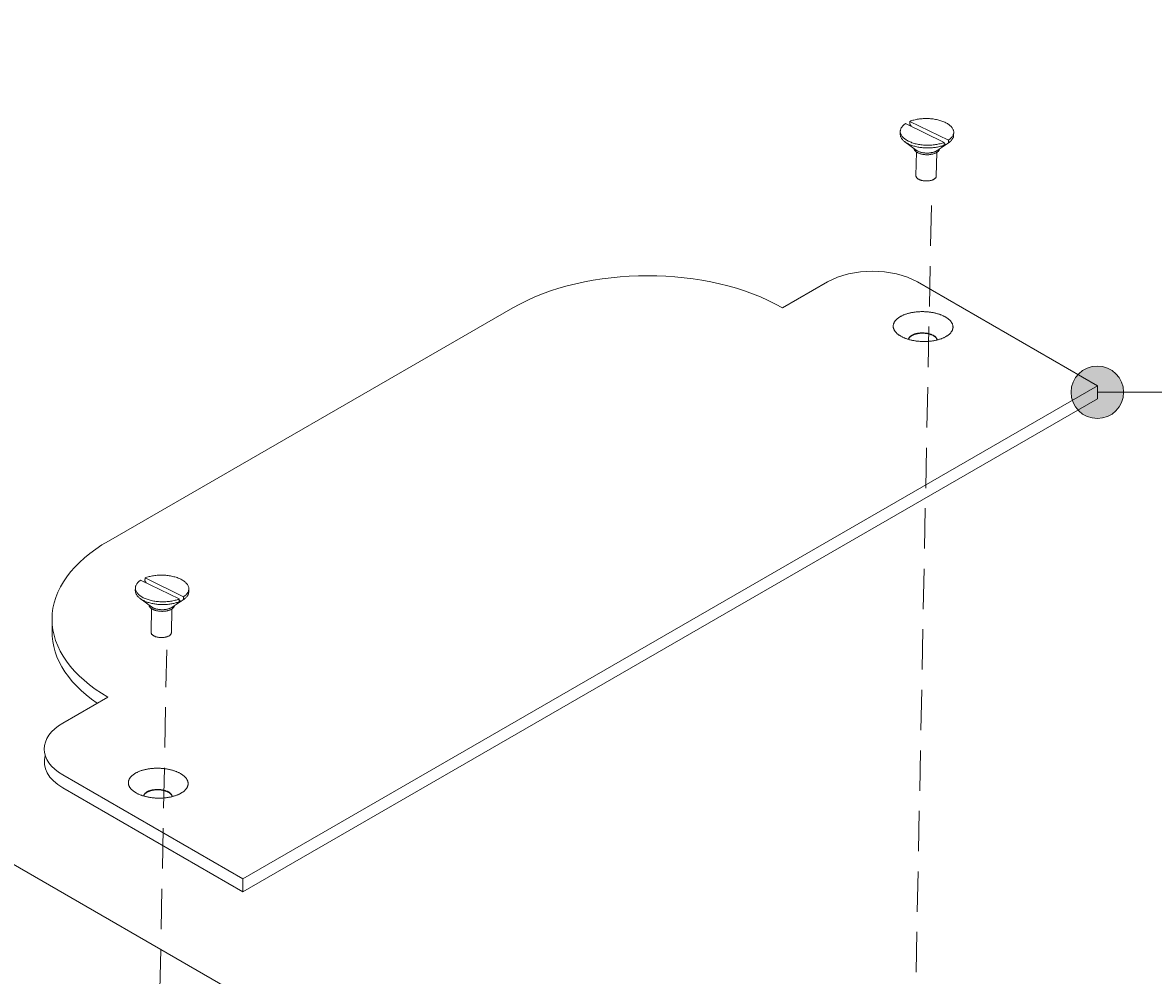
# Model space of a CAD drawing. Units: millimetres. Extents: x -965033 to 0, y 0 to 312893.
# Drawn here: x -963626 to -963181, y 308254 to 308629 of the extents above; entities that cross this region are included whole.
import ezdxf
from ezdxf import colors
from ezdxf.entities.mleader import LeaderData, LeaderLine
from ezdxf.enums import TextEntityAlignment as Align
from ezdxf.math import Vec2, Vec3

# ---------------------------------------------------------------- set-up
doc = ezdxf.new("R2010")
doc.units = ezdxf.units.MM
doc.linetypes.add('HIDDEN2', pattern=[4.7625, 3.175, -1.5875])
doc.layers.add('720-F-Medical-Equipment-Support-General', color=36, linetype='Continuous')
doc.layers.add('721-F-Medical-Equipment-Support-Details', color=7, linetype='Continuous')
doc.layers.add('912-Model-Dimensions+Text-A2-Building-Modifications', color=7, linetype='Continuous', lineweight=13)
doc.layers.add('966-Text-Generic-Italian(it-IT)', color=7, linetype='Continuous', lineweight=13)
doc.styles.add('Gill Sans Alt One WGL', font='GSA_WG__.TTF')
doc.styles.get("Standard").update_dxf_attribs({"font": 'ARIAL.TTF'})

# ---------------------------------------------------------------- blocks, each defined once
blk = doc.blocks.new('A$C16A84BFB')
at = {"layer": '720-F-Medical-Equipment-Support-General', "linetype": 'Continuous', "lineweight": 0}
for p, q in [((1504.46, 758.08), (1519.61, 750.7)), ((1506.16, 757.88), (1506.18, 758.97)), ((1506.67, 757.01), (1506.16, 757.88)), ((1506.18, 758.97), (1521.33, 751.58)), ((1502.38, 753.96), (1502.4, 755.04)), ((1521.31, 750.5), (1521.33, 751.58)), ((1523.37, 753.54), (1523.39, 754.62)), ((1508.67, 747.63), (1504.24, 750.89)), ((1508.74, 746.92), (1508.55, 737.59)), ((1516.73, 746.76), (1516.55, 737.43)), ((1520.78, 750.14), (1516.83, 747.46)), ((1518.65, 748.98), (1519.59, 749.62)), ((1519.59, 749.62), (1519.61, 750.7)), ((1520.37, 749.86), (1519.6, 750.24)), ((1521.31, 750.5), (1520.78, 750.14)), ((1521.31, 750.5), (1521.39, 750.55)), ((1456.11, 685.58), (1473.79, 695.79)), ((1509.14, 695.79), (1579.85, 654.96)), ((1350.05, 685.58), (1191.21, 593.88)), ((1243.97, 461.05), (1579.85, 654.96)), ((1579.85, 649.86), (1579.85, 654.96)), ((1243.97, 455.95), (1579.85, 649.86)), ((928.08, 597.06), (1389.47, 330.68)), ((1203.82, 578.48), (1218.97, 571.09)), ((1205.52, 578.28), (1205.54, 579.36)), ((1206.03, 577.4), (1205.52, 578.28)), ((1205.54, 579.36), (1220.69, 571.98)), ((1201.73, 574.35), (1201.76, 575.44)), ((1222.73, 573.94), (1222.75, 575.02)), ((1208.02, 568.02), (1203.6, 571.29)), ((1220.14, 570.54), (1216.19, 567.86)), ((1218.01, 569.37), (1218.95, 570.01)), ((1218.95, 570.01), (1218.97, 571.09)), ((1219.73, 570.26), (1218.96, 570.63)), ((1220.66, 570.89), (1220.14, 570.54)), ((1220.66, 570.89), (1220.69, 571.98)), ((1220.66, 570.89), (1220.75, 570.95)), ((1208.09, 567.31), (1207.91, 557.99)), ((1216.09, 567.15), (1215.91, 557.83)), ((1190.95, 532.49), (1173.27, 522.28)), ((1173.27, 501.87), (1243.97, 461.05)), ((1173.27, 496.77), (1243.97, 455.95)), ((1243.97, 455.95), (1243.97, 461.05))]:
    blk.add_line(p, q, dxfattribs=at)
at = {"layer": '720-F-Medical-Equipment-Support-General', "linetype": 'Continuous', "lineweight": 0, "flags": 128}
for points in [[(1523.39, 754.62), (1523.39, 754.71), (1523.38, 754.95), (1523.34, 755.19), (1523.28, 755.44), (1523.2, 755.68), (1523.1, 755.91), (1522.98, 756.15), (1522.83, 756.38), (1522.66, 756.61), (1522.47, 756.84), (1522.27, 757.06), (1522.04, 757.27), (1521.79, 757.49), (1521.52, 757.69), (1521.24, 757.89), (1520.94, 758.09), (1520.62, 758.27), (1520.28, 758.45), (1519.93, 758.62), (1519.56, 758.79), (1519.18, 758.94), (1518.79, 759.09), (1518.38, 759.22), (1517.96, 759.35), (1517.54, 759.47), (1517.1, 759.58), (1516.65, 759.68), (1516.19, 759.76), (1515.73, 759.84), (1515.26, 759.91), (1514.79, 759.97), (1514.31, 760.01), (1513.83, 760.04), (1513.35, 760.07), (1512.86, 760.08), (1512.38, 760.08), (1511.9, 760.07), (1511.42, 760.05), (1510.94, 760.02), (1510.47, 759.97), (1510, 759.92), (1509.54, 759.85), (1509.08, 759.78), (1508.63, 759.69), (1508.2, 759.59), (1507.77, 759.49), (1507.35, 759.37), (1506.95, 759.25), (1506.56, 759.11), (1506.18, 758.97)], [(1504.46, 758.08), (1504.18, 757.89), (1503.92, 757.69), (1503.68, 757.49), (1503.46, 757.27), (1503.26, 757.06), (1503.08, 756.84), (1502.92, 756.61), (1502.78, 756.38), (1502.66, 756.15), (1502.56, 755.91), (1502.49, 755.67), (1502.44, 755.43), (1502.41, 755.19), (1502.4, 755.04)], [(1504.24, 750.89), (1504.04, 751.04), (1503.82, 751.23), (1503.62, 751.41), (1503.42, 751.6), (1503.25, 751.8), (1503.09, 752), (1502.94, 752.2), (1502.81, 752.4), (1502.7, 752.61), (1502.6, 752.82), (1502.52, 753.02), (1502.46, 753.23), (1502.42, 753.45), (1502.39, 753.66), (1502.38, 753.87), (1502.38, 753.96)], [(1502.4, 755.04), (1502.4, 754.95), (1502.41, 754.71), (1502.45, 754.47), (1502.51, 754.23), (1502.59, 753.99), (1502.69, 753.75), (1502.82, 753.51), (1502.96, 753.28), (1503.13, 753.05), (1503.32, 752.83), (1503.53, 752.61), (1503.75, 752.39), (1504, 752.18), (1504.27, 751.97), (1504.55, 751.77), (1504.86, 751.58), (1505.17, 751.39), (1505.51, 751.21), (1505.86, 751.04), (1506.23, 750.88), (1506.61, 750.72), (1507, 750.58), (1507.41, 750.44), (1507.83, 750.31), (1508.26, 750.19), (1508.7, 750.09), (1509.14, 749.99), (1509.6, 749.9), (1510.06, 749.82), (1510.53, 749.75), (1511, 749.7), (1511.48, 749.65), (1511.96, 749.62), (1512.45, 749.6), (1512.93, 749.58), (1513.41, 749.58), (1513.9, 749.59), (1514.38, 749.61), (1514.85, 749.65), (1515.33, 749.69), (1515.79, 749.74), (1516.26, 749.81), (1516.71, 749.89), (1517.16, 749.97), (1517.59, 750.07), (1518.02, 750.18), (1518.44, 750.29), (1518.84, 750.42), (1519.23, 750.55), (1519.61, 750.7)], [(1521.33, 751.58), (1521.61, 751.77), (1521.87, 751.97), (1522.11, 752.18), (1522.33, 752.39), (1522.53, 752.61), (1522.72, 752.83), (1522.88, 753.05), (1523.02, 753.28), (1523.13, 753.52), (1523.23, 753.75), (1523.3, 753.99), (1523.36, 754.23), (1523.39, 754.47), (1523.39, 754.62)], [(1521.39, 750.55), (1521.55, 750.67), (1521.78, 750.84), (1522, 751.02), (1522.2, 751.2), (1522.39, 751.39), (1522.56, 751.58), (1522.72, 751.77), (1522.86, 751.97), (1522.98, 752.17), (1523.09, 752.38), (1523.18, 752.58), (1523.25, 752.79), (1523.31, 753), (1523.34, 753.21), (1523.37, 753.42), (1523.37, 753.54)], [(1505.66, 750.04), (1505.36, 750.2), (1505.07, 750.36), (1504.79, 750.52), (1504.53, 750.69), (1504.28, 750.86)], [(1505.66, 750.04), (1505.98, 749.9), (1506.3, 749.76), (1506.64, 749.62), (1506.98, 749.49), (1507.34, 749.37), (1507.7, 749.26), (1508.07, 749.15), (1508.45, 749.06), (1508.84, 748.96), (1509.23, 748.88), (1509.63, 748.81), (1510.04, 748.74), (1510.45, 748.68), (1510.86, 748.63), (1511.28, 748.59), (1511.7, 748.55), (1512.12, 748.53), (1512.54, 748.51), (1512.97, 748.5), (1513.39, 748.5), (1513.81, 748.51), (1514.23, 748.53), (1514.65, 748.55), (1515.07, 748.58), (1515.48, 748.63), (1515.89, 748.68), (1516.29, 748.74), (1516.69, 748.8), (1517.08, 748.88), (1517.46, 748.96), (1517.84, 749.05), (1518.21, 749.15), (1518.57, 749.26), (1518.92, 749.37), (1519.26, 749.49), (1519.59, 749.62)], [(1507.78, 748.29), (1507.79, 748.17), (1507.83, 748.03), (1507.87, 747.9), (1507.94, 747.76), (1508.02, 747.63), (1508.11, 747.5), (1508.22, 747.37), (1508.34, 747.24), (1508.47, 747.12), (1508.62, 747)], [(1508.62, 747), (1508.78, 746.89), (1508.95, 746.78), (1509.14, 746.67), (1509.33, 746.57)], [(1509.35, 747.22), (1509.15, 747.32), (1508.97, 747.43), (1508.79, 747.54), (1508.67, 747.63)], [(1509.33, 746.57), (1509.54, 746.48), (1509.75, 746.39), (1509.98, 746.3), (1510.21, 746.23), (1510.45, 746.16), (1510.7, 746.09), (1510.95, 746.04), (1511.21, 745.99), (1511.48, 745.94), (1511.74, 745.91), (1512.01, 745.88), (1512.29, 745.86), (1512.56, 745.84), (1512.84, 745.84), (1513.11, 745.84), (1513.39, 745.85), (1513.66, 745.86), (1513.93, 745.89), (1514.2, 745.92), (1514.46, 745.96), (1514.71, 746.01), (1514.96, 746.06), (1515.21, 746.12), (1515.45, 746.19), (1515.67, 746.26), (1515.89, 746.34), (1516.1, 746.43), (1516.3, 746.52), (1516.49, 746.62), (1516.67, 746.72)], [(1509.34, 747.22), (1509.55, 747.13), (1509.76, 747.04), (1509.99, 746.95), (1510.22, 746.88), (1510.46, 746.81), (1510.71, 746.74), (1510.96, 746.69), (1511.22, 746.64), (1511.49, 746.59), (1511.76, 746.56), (1512.03, 746.53), (1512.3, 746.51), (1512.57, 746.49), (1512.85, 746.49), (1513.13, 746.49), (1513.4, 746.5), (1513.67, 746.51), (1513.94, 746.54), (1514.21, 746.57), (1514.47, 746.61), (1514.73, 746.66), (1514.98, 746.71), (1515.22, 746.77), (1515.46, 746.84), (1515.69, 746.91), (1515.91, 746.99), (1516.12, 747.08), (1516.32, 747.17), (1516.5, 747.27), (1516.68, 747.37), (1516.83, 747.46)], [(1516.67, 746.72), (1516.84, 746.83), (1516.99, 746.94), (1517.13, 747.05), (1517.26, 747.17), (1517.37, 747.3), (1517.47, 747.42), (1517.56, 747.55), (1517.63, 747.69), (1517.69, 747.82), (1517.73, 747.96), (1517.75, 748.09)], [(1518.65, 748.98), (1518.87, 749.07), (1519.08, 749.15), (1519.28, 749.25), (1519.48, 749.34), (1519.67, 749.44), (1519.85, 749.54), (1520.03, 749.65), (1520.2, 749.75), (1520.35, 749.85)], [(1515.46, 736.09), (1515.29, 736.01), (1515.12, 735.94), (1514.94, 735.87), (1514.75, 735.81), (1514.55, 735.75), (1514.34, 735.7), (1514.13, 735.65), (1513.92, 735.61), (1513.69, 735.58), (1513.47, 735.55), (1513.24, 735.53), (1513.01, 735.52), (1512.78, 735.51), (1512.55, 735.51), (1512.31, 735.52), (1512.08, 735.53), (1511.85, 735.55), (1511.63, 735.58), (1511.4, 735.61), (1511.18, 735.65), (1510.96, 735.7), (1510.75, 735.75), (1510.55, 735.81), (1510.35, 735.88), (1510.16, 735.94), (1509.98, 736.02), (1509.8, 736.1), (1509.64, 736.18), (1509.48, 736.27), (1509.34, 736.37), (1509.21, 736.46), (1509.09, 736.57), (1508.98, 736.67), (1508.88, 736.78), (1508.79, 736.89), (1508.72, 737), (1508.66, 737.11), (1508.61, 737.23), (1508.58, 737.34), (1508.56, 737.46), (1508.55, 737.57), (1508.55, 737.59)], [(1516.55, 737.43), (1516.54, 737.33), (1516.52, 737.22), (1516.49, 737.1), (1516.44, 736.99), (1516.38, 736.88), (1516.31, 736.77), (1516.22, 736.66), (1516.12, 736.56), (1516.01, 736.46), (1515.89, 736.36), (1515.76, 736.27), (1515.61, 736.18), (1515.46, 736.1)], [(1519.44, 682.39), (1519.22, 682.5), (1518.98, 682.6), (1518.75, 682.7), (1518.51, 682.8), (1518.26, 682.9), (1518.01, 682.99), (1517.75, 683.08), (1517.49, 683.16), (1517.23, 683.24), (1516.96, 683.32), (1516.68, 683.4), (1516.41, 683.47), (1516.13, 683.54), (1515.85, 683.6), (1515.56, 683.66), (1515.27, 683.72), (1514.98, 683.77), (1514.69, 683.82), (1514.39, 683.87), (1514.09, 683.91), (1513.79, 683.95), (1513.49, 683.98), (1513.19, 684.02), (1512.88, 684.04), (1512.58, 684.06), (1512.27, 684.08), (1511.96, 684.1), (1511.66, 684.11), (1511.35, 684.11), (1511.04, 684.12), (1510.73, 684.11), (1510.43, 684.11), (1510.12, 684.1), (1509.82, 684.08), (1509.51, 684.07), (1509.21, 684.04), (1508.91, 684.02), (1508.61, 683.99), (1508.31, 683.96), (1508.01, 683.92), (1507.72, 683.88), (1507.43, 683.83), (1507.14, 683.78), (1506.85, 683.73), (1506.57, 683.67), (1506.29, 683.61), (1506.02, 683.55), (1505.75, 683.48), (1505.48, 683.41), (1505.21, 683.33), (1504.95, 683.26), (1504.7, 683.17), (1504.45, 683.09), (1504.2, 683), (1503.96, 682.91), (1503.72, 682.81), (1503.49, 682.71), (1503.27, 682.61), (1503.05, 682.51), (1502.83, 682.4), (1502.63, 682.29), (1502.42, 682.18), (1502.23, 682.06), (1502.04, 681.95), (1501.85, 681.83), (1501.68, 681.7), (1501.51, 681.58), (1501.34, 681.45), (1501.19, 681.32), (1501.04, 681.19), (1500.89, 681.05), (1500.76, 680.92), (1500.63, 680.78), (1500.51, 680.64), (1500.4, 680.5), (1500.29, 680.36), (1500.19, 680.21), (1500.1, 680.07), (1500.02, 679.92), (1499.94, 679.77), (1499.88, 679.62), (1499.82, 679.47), (1499.76, 679.32), (1499.72, 679.17), (1499.69, 679.02), (1499.66, 678.86), (1499.64, 678.71), (1499.63, 678.56), (1499.62, 678.4), (1499.63, 678.25), (1499.64, 678.1), (1499.66, 677.94), (1499.69, 677.79), (1499.73, 677.64), (1499.77, 677.48), (1499.82, 677.33), (1499.88, 677.18), (1499.95, 677.03), (1500.03, 676.88), (1500.11, 676.73), (1500.21, 676.58), (1500.3, 676.43), (1500.41, 676.29), (1500.53, 676.14), (1500.65, 676), (1500.78, 675.86), (1500.91, 675.72), (1501.06, 675.58), (1501.21, 675.45), (1501.37, 675.31), (1501.53, 675.18), (1501.71, 675.05)], [(1520.9, 674.66), (1521.07, 674.78), (1521.24, 674.9), (1521.4, 675.03), (1521.56, 675.16), (1521.71, 675.29), (1521.85, 675.43), (1521.98, 675.56), (1522.11, 675.7), (1522.23, 675.84), (1522.35, 675.98), (1522.45, 676.13), (1522.55, 676.27), (1522.64, 676.42), (1522.73, 676.56), (1522.8, 676.71), (1522.87, 676.86), (1522.93, 677.01), (1522.98, 677.16), (1523.02, 677.31), (1523.06, 677.46), (1523.09, 677.62), (1523.1, 677.77), (1523.12, 677.92), (1523.12, 678.08), (1523.11, 678.23), (1523.1, 678.38), (1523.08, 678.54), (1523.05, 678.69), (1523.02, 678.84), (1522.97, 679), (1522.92, 679.15), (1522.86, 679.3), (1522.79, 679.45), (1522.71, 679.6), (1522.63, 679.75), (1522.54, 679.9), (1522.44, 680.05), (1522.33, 680.19), (1522.22, 680.34), (1522.09, 680.48), (1521.97, 680.62), (1521.83, 680.76), (1521.69, 680.9), (1521.53, 681.03), (1521.38, 681.17), (1521.21, 681.3), (1521.04, 681.43), (1520.86, 681.56), (1520.68, 681.69), (1520.49, 681.81), (1520.29, 681.93), (1520.09, 682.05), (1519.88, 682.16), (1519.66, 682.28), (1519.44, 682.39)], [(1515.13, 674.92), (1514.99, 674.99), (1514.85, 675.05), (1514.71, 675.11), (1514.56, 675.16), (1514.41, 675.22), (1514.26, 675.27), (1514.1, 675.32), (1513.94, 675.37), (1513.78, 675.41), (1513.61, 675.46), (1513.44, 675.5), (1513.27, 675.53), (1513.1, 675.57), (1512.92, 675.6), (1512.75, 675.63), (1512.57, 675.65), (1512.39, 675.67), (1512.21, 675.69), (1512.03, 675.71), (1511.84, 675.72), (1511.66, 675.73), (1511.48, 675.74), (1511.29, 675.75), (1511.11, 675.75), (1510.92, 675.75), (1510.74, 675.74), (1510.56, 675.74), (1510.38, 675.73), (1510.19, 675.71), (1510.01, 675.7), (1509.84, 675.68), (1509.66, 675.65), (1509.48, 675.63), (1509.31, 675.6), (1509.14, 675.57), (1508.97, 675.54), (1508.8, 675.5), (1508.64, 675.46), (1508.48, 675.42), (1508.32, 675.37), (1508.16, 675.33), (1508.01, 675.28), (1507.86, 675.23), (1507.72, 675.17), (1507.58, 675.11), (1507.44, 675.05), (1507.31, 674.99), (1507.18, 674.93), (1507.05, 674.86), (1506.93, 674.79), (1506.82, 674.72), (1506.71, 674.65), (1506.6, 674.58), (1506.5, 674.5), (1506.41, 674.43), (1506.32, 674.35), (1506.23, 674.27), (1506.15, 674.18), (1506.08, 674.1), (1506.01, 674.02), (1505.95, 673.93), (1505.89, 673.84), (1505.84, 673.76), (1505.79, 673.67), (1505.79, 673.67), (1505.75, 673.58), (1505.72, 673.49), (1505.69, 673.4), (1505.67, 673.31), (1505.66, 673.22), (1505.65, 673.2)], [(1515.13, 674.81), (1515, 674.88), (1514.86, 674.94), (1514.72, 674.99), (1514.58, 675.05), (1514.43, 675.1), (1514.28, 675.15), (1514.13, 675.2), (1513.98, 675.25), (1513.82, 675.29), (1513.66, 675.34), (1513.5, 675.37), (1513.33, 675.41), (1513.16, 675.45), (1513, 675.48), (1512.82, 675.51), (1512.65, 675.53), (1512.48, 675.55), (1512.3, 675.57), (1512.13, 675.59), (1511.95, 675.61), (1511.77, 675.62), (1511.6, 675.63), (1511.42, 675.64), (1511.24, 675.64), (1511.06, 675.64), (1510.88, 675.64), (1510.7, 675.63), (1510.53, 675.63), (1510.35, 675.62), (1510.18, 675.6), (1510, 675.59), (1509.83, 675.57), (1509.66, 675.55), (1509.49, 675.52), (1509.32, 675.49), (1509.15, 675.46), (1508.99, 675.43), (1508.82, 675.4), (1508.66, 675.36), (1508.51, 675.32), (1508.35, 675.28), (1508.2, 675.23), (1508.05, 675.18), (1507.91, 675.13), (1507.77, 675.08), (1507.63, 675.03), (1507.5, 674.97), (1507.36, 674.91), (1507.24, 674.85), (1507.12, 674.79), (1507, 674.72), (1506.88, 674.66), (1506.77, 674.59), (1506.67, 674.52), (1506.57, 674.45), (1506.47, 674.37), (1506.38, 674.3), (1506.29, 674.22), (1506.21, 674.14), (1506.14, 674.06), (1506.07, 673.98), (1506, 673.9), (1505.94, 673.82), (1505.89, 673.73), (1505.88, 673.73), (1505.83, 673.65), (1505.79, 673.56), (1505.75, 673.47), (1505.72, 673.39), (1505.69, 673.3), (1505.67, 673.21), (1505.67, 673.19)], [(1501.71, 675.05), (1501.88, 674.92), (1502.06, 674.8), (1502.26, 674.67), (1502.45, 674.55), (1502.66, 674.43), (1502.86, 674.32), (1503.08, 674.2), (1503.3, 674.09)], [(1503.3, 674.09), (1503.53, 673.99), (1503.76, 673.88), (1504, 673.78), (1504.24, 673.68), (1504.48, 673.59), (1504.74, 673.49), (1504.99, 673.4), (1505.25, 673.32), (1505.52, 673.24), (1505.79, 673.16), (1506.06, 673.08), (1506.33, 673.01), (1506.61, 672.94), (1506.9, 672.88), (1507.18, 672.82), (1507.47, 672.76), (1507.76, 672.71), (1508.06, 672.66), (1508.35, 672.61), (1508.65, 672.57), (1508.95, 672.53), (1509.25, 672.5), (1509.56, 672.47), (1509.86, 672.44), (1510.17, 672.42), (1510.47, 672.4), (1510.78, 672.38), (1511.09, 672.37), (1511.39, 672.37), (1511.7, 672.37), (1512.01, 672.37), (1512.32, 672.37), (1512.62, 672.38), (1512.93, 672.4), (1513.23, 672.41), (1513.53, 672.44), (1513.84, 672.46), (1514.14, 672.49), (1514.43, 672.53), (1514.73, 672.56), (1515.02, 672.6), (1515.31, 672.65), (1515.6, 672.7), (1515.89, 672.75), (1516.17, 672.81), (1516.45, 672.87), (1516.73, 672.93), (1517, 673), (1517.26, 673.07), (1517.53, 673.15), (1517.79, 673.23), (1518.04, 673.31), (1518.3, 673.39), (1518.54, 673.48), (1518.78, 673.57), (1519.02, 673.67), (1519.25, 673.77), (1519.47, 673.87), (1519.69, 673.97), (1519.91, 674.08), (1520.12, 674.19), (1520.32, 674.3), (1520.52, 674.42), (1520.71, 674.54), (1520.7, 674.54), (1520.9, 674.66)], [(1515.13, 674.92), (1515.26, 674.86), (1515.39, 674.79), (1515.51, 674.72), (1515.63, 674.64), (1515.74, 674.57), (1515.85, 674.49), (1515.96, 674.42), (1516.06, 674.34), (1516.15, 674.26), (1516.24, 674.18), (1516.32, 674.09), (1516.4, 674.01), (1516.47, 673.92), (1516.54, 673.84), (1516.6, 673.75), (1516.66, 673.66), (1516.7, 673.57), (1516.75, 673.48), (1516.79, 673.39), (1516.82, 673.3), (1516.85, 673.21), (1516.87, 673.12), (1516.88, 673.02), (1516.88, 672.97)], [(1516.87, 672.97), (1516.87, 672.98), (1516.85, 673.07), (1516.83, 673.16), (1516.8, 673.25), (1516.76, 673.33), (1516.72, 673.42), (1516.68, 673.51), (1516.63, 673.59), (1516.57, 673.68), (1516.51, 673.76), (1516.44, 673.85), (1516.37, 673.93), (1516.29, 674.01), (1516.21, 674.09), (1516.12, 674.17), (1516.03, 674.25), (1515.93, 674.33), (1515.83, 674.4), (1515.72, 674.47), (1515.61, 674.54), (1515.5, 674.61), (1515.38, 674.68), (1515.25, 674.75), (1515.13, 674.81)], [(1203.82, 578.48), (1203.54, 578.28), (1203.28, 578.09), (1203.04, 577.88), (1202.82, 577.67), (1202.62, 577.45), (1202.43, 577.23), (1202.27, 577.01), (1202.13, 576.78), (1202.02, 576.54), (1201.92, 576.31), (1201.85, 576.07), (1201.79, 575.83), (1201.76, 575.59), (1201.76, 575.44)], [(1222.75, 575.02), (1222.75, 575.11), (1222.74, 575.35), (1222.7, 575.59), (1222.64, 575.83), (1222.56, 576.07), (1222.46, 576.31), (1222.33, 576.54), (1222.19, 576.78), (1222.02, 577.01), (1221.83, 577.23), (1221.62, 577.45), (1221.4, 577.67), (1221.15, 577.88), (1220.88, 578.09), (1220.6, 578.29), (1220.29, 578.48), (1219.98, 578.67), (1219.64, 578.85), (1219.29, 579.02), (1218.92, 579.18), (1218.54, 579.34), (1218.15, 579.48), (1217.74, 579.62), (1217.32, 579.75), (1216.89, 579.87), (1216.45, 579.97), (1216.01, 580.07), (1215.55, 580.16), (1215.09, 580.24), (1214.62, 580.3), (1214.14, 580.36), (1213.67, 580.41), (1213.19, 580.44), (1212.7, 580.46), (1212.22, 580.47), (1211.74, 580.48), (1211.25, 580.47), (1210.77, 580.44), (1210.3, 580.41), (1209.82, 580.37), (1209.36, 580.31), (1208.89, 580.25), (1208.44, 580.17), (1207.99, 580.09), (1207.55, 579.99), (1207.13, 579.88), (1206.71, 579.77), (1206.31, 579.64), (1205.92, 579.51), (1205.54, 579.36)], [(1203.6, 571.29), (1203.4, 571.44), (1203.18, 571.62), (1202.97, 571.81), (1202.78, 572), (1202.61, 572.19), (1202.44, 572.39), (1202.3, 572.59), (1202.17, 572.8), (1202.06, 573), (1201.96, 573.21), (1201.88, 573.42), (1201.82, 573.63), (1201.77, 573.84), (1201.75, 574.05), (1201.73, 574.26), (1201.73, 574.35)], [(1201.76, 575.44), (1201.76, 575.35), (1201.77, 575.11), (1201.81, 574.86), (1201.87, 574.62), (1201.95, 574.38), (1202.05, 574.15), (1202.17, 573.91), (1202.32, 573.68), (1202.49, 573.45), (1202.68, 573.22), (1202.88, 573), (1203.11, 572.78), (1203.36, 572.57), (1203.63, 572.37), (1203.91, 572.17), (1204.21, 571.97), (1204.53, 571.79), (1204.87, 571.61), (1205.22, 571.44), (1205.59, 571.27), (1205.97, 571.12), (1206.36, 570.97), (1206.77, 570.83), (1207.19, 570.71), (1207.61, 570.59), (1208.05, 570.48), (1208.5, 570.38), (1208.96, 570.29), (1209.42, 570.22), (1209.89, 570.15), (1210.36, 570.09), (1210.84, 570.05), (1211.32, 570.01), (1211.8, 569.99), (1212.29, 569.98), (1212.77, 569.98), (1213.25, 569.99), (1213.73, 570.01), (1214.21, 570.04), (1214.68, 570.09), (1215.15, 570.14), (1215.61, 570.21), (1216.07, 570.28), (1216.51, 570.37), (1216.95, 570.46), (1217.38, 570.57), (1217.8, 570.69), (1218.2, 570.81), (1218.59, 570.95), (1218.97, 571.09)], [(1220.69, 571.98), (1220.97, 572.17), (1221.23, 572.37), (1221.47, 572.57), (1221.69, 572.78), (1221.89, 573), (1222.07, 573.22), (1222.23, 573.45), (1222.37, 573.68), (1222.49, 573.91), (1222.59, 574.15), (1222.66, 574.38), (1222.71, 574.62), (1222.74, 574.86), (1222.75, 575.02)], [(1220.75, 570.95), (1220.91, 571.06), (1221.14, 571.24), (1221.36, 571.41), (1221.56, 571.6), (1221.75, 571.78), (1221.92, 571.98), (1222.07, 572.17), (1222.21, 572.37), (1222.34, 572.57), (1222.44, 572.77), (1222.53, 572.98), (1222.61, 573.18), (1222.66, 573.39), (1222.7, 573.6), (1222.72, 573.81), (1222.73, 573.94)], [(1205.02, 570.44), (1204.72, 570.59), (1204.43, 570.75), (1204.15, 570.91), (1203.89, 571.08), (1203.64, 571.26)], [(1205.02, 570.44), (1205.33, 570.29), (1205.66, 570.15), (1205.99, 570.02), (1206.34, 569.89), (1206.69, 569.77), (1207.06, 569.66), (1207.43, 569.55), (1207.81, 569.45), (1208.2, 569.36), (1208.59, 569.28), (1208.99, 569.2), (1209.4, 569.13), (1209.81, 569.07), (1210.22, 569.02), (1210.64, 568.98), (1211.06, 568.95), (1211.48, 568.92), (1211.9, 568.9), (1212.32, 568.9), (1212.75, 568.9), (1213.17, 568.9), (1213.59, 568.92), (1214.01, 568.95), (1214.42, 568.98), (1214.84, 569.02), (1215.24, 569.07), (1215.65, 569.13), (1216.04, 569.2), (1216.44, 569.27), (1216.82, 569.36), (1217.2, 569.45), (1217.57, 569.54), (1217.93, 569.65), (1218.28, 569.76), (1218.62, 569.88), (1218.95, 570.01)], [(1218.01, 569.37), (1218.23, 569.46), (1218.43, 569.55), (1218.64, 569.64), (1218.83, 569.74), (1219.03, 569.84), (1219.21, 569.94), (1219.39, 570.04), (1219.56, 570.15), (1219.71, 570.25)], [(1207.13, 568.68), (1207.15, 568.56), (1207.18, 568.43), (1207.23, 568.29), (1207.3, 568.16), (1207.37, 568.02), (1207.47, 567.89), (1207.58, 567.76), (1207.7, 567.64), (1207.83, 567.52), (1207.98, 567.4)], [(1207.98, 567.4), (1208.14, 567.28), (1208.31, 567.17), (1208.49, 567.07), (1208.69, 566.97)], [(1208.7, 567.62), (1208.51, 567.72), (1208.32, 567.82), (1208.15, 567.93), (1208.03, 568.02)], [(1208.69, 566.97), (1208.9, 566.87), (1209.11, 566.78), (1209.33, 566.7), (1209.57, 566.62), (1209.81, 566.55), (1210.06, 566.49), (1210.31, 566.43), (1210.57, 566.38), (1210.83, 566.34), (1211.1, 566.3), (1211.37, 566.27), (1211.65, 566.25), (1211.92, 566.24), (1212.2, 566.23), (1212.47, 566.23), (1212.75, 566.24), (1213.02, 566.26), (1213.29, 566.28), (1213.55, 566.32), (1213.82, 566.35), (1214.07, 566.4), (1214.32, 566.45), (1214.57, 566.51), (1214.8, 566.58), (1215.03, 566.66), (1215.25, 566.74), (1215.46, 566.82), (1215.66, 566.91), (1215.85, 567.01), (1216.03, 567.11)], [(1208.7, 567.62), (1208.91, 567.52), (1209.12, 567.43), (1209.35, 567.35), (1209.58, 567.27), (1209.82, 567.2), (1210.07, 567.14), (1210.32, 567.08), (1210.58, 567.03), (1210.85, 566.99), (1211.11, 566.95), (1211.38, 566.92), (1211.66, 566.9), (1211.93, 566.89), (1212.21, 566.88), (1212.48, 566.88), (1212.76, 566.89), (1213.03, 566.91), (1213.3, 566.93), (1213.57, 566.97), (1213.83, 567), (1214.08, 567.05), (1214.33, 567.1), (1214.58, 567.16), (1214.82, 567.23), (1215.04, 567.3), (1215.26, 567.38), (1215.47, 567.47), (1215.67, 567.56), (1215.86, 567.66), (1216.04, 567.76), (1216.19, 567.86)], [(1216.03, 567.11), (1216.19, 567.22), (1216.35, 567.33), (1216.49, 567.45), (1216.62, 567.57), (1216.73, 567.69), (1216.83, 567.82), (1216.92, 567.95), (1216.99, 568.08), (1217.04, 568.21), (1217.08, 568.35), (1217.11, 568.48)], [(1214.82, 556.49), (1214.65, 556.41), (1214.48, 556.33), (1214.29, 556.27), (1214.1, 556.2), (1213.9, 556.14), (1213.7, 556.09), (1213.49, 556.05), (1213.27, 556.01), (1213.05, 555.97), (1212.83, 555.95), (1212.6, 555.93), (1212.37, 555.91), (1212.14, 555.91), (1211.9, 555.91), (1211.67, 555.91), (1211.44, 555.93), (1211.21, 555.95), (1210.98, 555.98), (1210.76, 556.01), (1210.54, 556.05), (1210.32, 556.1), (1210.11, 556.15), (1209.91, 556.21), (1209.71, 556.27), (1209.52, 556.34), (1209.33, 556.41), (1209.16, 556.49), (1209, 556.58), (1208.84, 556.67), (1208.7, 556.76), (1208.57, 556.86), (1208.44, 556.96), (1208.33, 557.06), (1208.24, 557.17), (1208.15, 557.28), (1208.08, 557.39), (1208.02, 557.51), (1207.97, 557.62), (1207.94, 557.74), (1207.92, 557.85), (1207.91, 557.97), (1207.91, 557.99)], [(1215.91, 557.83), (1215.9, 557.73), (1215.88, 557.61), (1215.85, 557.5), (1215.8, 557.39), (1215.74, 557.27), (1215.66, 557.16), (1215.58, 557.06), (1215.48, 556.95), (1215.37, 556.85), (1215.25, 556.76), (1215.11, 556.66), (1214.97, 556.57), (1214.81, 556.49)], [(1218.8, 502.78), (1218.57, 502.89), (1218.34, 502.99), (1218.1, 503.1), (1217.86, 503.19), (1217.62, 503.29), (1217.36, 503.38), (1217.11, 503.47), (1216.85, 503.56), (1216.58, 503.64), (1216.31, 503.72), (1216.04, 503.79), (1215.77, 503.87), (1215.49, 503.93), (1215.2, 504), (1214.92, 504.06), (1214.63, 504.12), (1214.34, 504.17), (1214.04, 504.22), (1213.75, 504.27), (1213.45, 504.31), (1213.15, 504.35), (1212.85, 504.38), (1212.54, 504.41), (1212.24, 504.44), (1211.93, 504.46), (1211.63, 504.48), (1211.32, 504.49), (1211.01, 504.5), (1210.71, 504.51), (1210.4, 504.51), (1210.09, 504.51), (1209.78, 504.5), (1209.48, 504.49), (1209.17, 504.48), (1208.87, 504.46), (1208.57, 504.44), (1208.26, 504.41), (1207.96, 504.38), (1207.67, 504.35), (1207.37, 504.31), (1207.08, 504.27), (1206.79, 504.23), (1206.5, 504.18), (1206.21, 504.12), (1205.93, 504.07), (1205.65, 504.01), (1205.37, 503.94), (1205.1, 503.87), (1204.84, 503.8), (1204.57, 503.73), (1204.31, 503.65), (1204.06, 503.57), (1203.8, 503.48), (1203.56, 503.39), (1203.32, 503.3), (1203.08, 503.21), (1202.85, 503.11), (1202.63, 503.01), (1202.41, 502.9), (1202.19, 502.8), (1201.98, 502.69), (1201.78, 502.57), (1201.58, 502.46), (1201.39, 502.34), (1201.21, 502.22), (1201.03, 502.1), (1200.86, 501.97), (1200.7, 501.84), (1200.54, 501.71), (1200.39, 501.58), (1200.25, 501.45), (1200.12, 501.31), (1199.99, 501.17), (1199.87, 501.03), (1199.75, 500.89), (1199.65, 500.75), (1199.55, 500.61), (1199.46, 500.46), (1199.38, 500.31), (1199.3, 500.17), (1199.23, 500.02), (1199.17, 499.87), (1199.12, 499.72), (1199.08, 499.56), (1199.04, 499.41), (1199.01, 499.26), (1199, 499.11), (1198.98, 498.95), (1198.98, 498.8), (1198.99, 498.65), (1199, 498.49), (1199.02, 498.34), (1199.05, 498.18), (1199.08, 498.03), (1199.13, 497.88), (1199.18, 497.73), (1199.24, 497.58), (1199.31, 497.42), (1199.39, 497.27), (1199.47, 497.13), (1199.56, 496.98), (1199.66, 496.83), (1199.77, 496.68), (1199.88, 496.54), (1200.01, 496.4), (1200.13, 496.26), (1200.27, 496.12), (1200.42, 495.98), (1200.57, 495.84), (1200.72, 495.71), (1200.89, 495.57), (1201.07, 495.44)], [(1220.26, 495.06), (1220.42, 495.17), (1220.59, 495.3), (1220.76, 495.43), (1220.91, 495.56), (1221.06, 495.69), (1221.21, 495.82), (1221.34, 495.96), (1221.47, 496.1), (1221.59, 496.24), (1221.7, 496.38), (1221.81, 496.52), (1221.91, 496.66), (1222, 496.81), (1222.08, 496.96), (1222.16, 497.1), (1222.22, 497.25), (1222.28, 497.4), (1222.34, 497.55), (1222.38, 497.71), (1222.41, 497.86), (1222.44, 498.01), (1222.46, 498.16), (1222.47, 498.32), (1222.48, 498.47), (1222.47, 498.63), (1222.46, 498.78), (1222.44, 498.93), (1222.41, 499.09), (1222.37, 499.24), (1222.33, 499.39), (1222.28, 499.54), (1222.22, 499.7), (1222.15, 499.85), (1222.07, 500), (1221.99, 500.15), (1221.89, 500.29), (1221.8, 500.44), (1221.69, 500.59), (1221.57, 500.73), (1221.45, 500.87), (1221.32, 501.02), (1221.19, 501.16), (1221.04, 501.29), (1220.89, 501.43), (1220.73, 501.56), (1220.57, 501.7), (1220.4, 501.83), (1220.22, 501.95), (1220.04, 502.08), (1219.84, 502.2), (1219.65, 502.32), (1219.44, 502.44), (1219.24, 502.56), (1219.02, 502.67), (1218.8, 502.78)], [(1201.07, 495.44), (1201.24, 495.32), (1201.42, 495.19), (1201.61, 495.07), (1201.81, 494.95), (1202.01, 494.83), (1202.22, 494.71), (1202.44, 494.6), (1202.66, 494.49)], [(1202.66, 494.49), (1202.88, 494.38), (1203.12, 494.28), (1203.35, 494.17), (1203.59, 494.08), (1203.84, 493.98), (1204.09, 493.89), (1204.35, 493.8), (1204.61, 493.71), (1204.87, 493.63), (1205.14, 493.55), (1205.42, 493.48), (1205.69, 493.41), (1205.97, 493.34), (1206.25, 493.27), (1206.54, 493.21), (1206.83, 493.15), (1207.12, 493.1), (1207.41, 493.05), (1207.71, 493.01), (1208.01, 492.96), (1208.31, 492.93), (1208.61, 492.89), (1208.91, 492.86), (1209.22, 492.83), (1209.52, 492.81), (1209.83, 492.79), (1210.14, 492.78), (1210.44, 492.77), (1210.75, 492.76), (1211.06, 492.76), (1211.37, 492.76), (1211.67, 492.77), (1211.98, 492.78), (1212.28, 492.79), (1212.59, 492.81), (1212.89, 492.83), (1213.19, 492.86), (1213.49, 492.89), (1213.79, 492.92), (1214.09, 492.96), (1214.38, 493), (1214.67, 493.04), (1214.96, 493.09), (1215.25, 493.15), (1215.53, 493.2), (1215.81, 493.26), (1216.08, 493.33), (1216.35, 493.4), (1216.62, 493.47), (1216.89, 493.54), (1217.15, 493.62), (1217.4, 493.7), (1217.65, 493.79), (1217.9, 493.88), (1218.14, 493.97), (1218.38, 494.06), (1218.61, 494.16), (1218.83, 494.26), (1219.05, 494.37), (1219.27, 494.47), (1219.47, 494.58), (1219.68, 494.7), (1219.87, 494.81), (1220.06, 494.93), (1220.06, 494.93), (1220.26, 495.06)], [(1214.49, 495.32), (1214.35, 495.38), (1214.21, 495.44), (1214.07, 495.5), (1213.92, 495.56), (1213.77, 495.61), (1213.62, 495.67), (1213.46, 495.72), (1213.3, 495.76), (1213.13, 495.81), (1212.97, 495.85), (1212.8, 495.89), (1212.63, 495.93), (1212.46, 495.96), (1212.28, 495.99), (1212.1, 496.02), (1211.93, 496.05), (1211.75, 496.07), (1211.56, 496.09), (1211.38, 496.11), (1211.2, 496.12), (1211.02, 496.13), (1210.83, 496.14), (1210.65, 496.14), (1210.47, 496.14), (1210.28, 496.14), (1210.1, 496.14), (1209.91, 496.13), (1209.73, 496.12), (1209.55, 496.11), (1209.37, 496.09), (1209.19, 496.07), (1209.02, 496.05), (1208.84, 496.02), (1208.67, 496), (1208.49, 495.97), (1208.33, 495.93), (1208.16, 495.89), (1207.99, 495.86), (1207.83, 495.81), (1207.68, 495.77), (1207.52, 495.72), (1207.37, 495.67), (1207.22, 495.62), (1207.08, 495.57), (1206.93, 495.51), (1206.8, 495.45), (1206.66, 495.39), (1206.54, 495.32), (1206.41, 495.26), (1206.29, 495.19), (1206.18, 495.12), (1206.07, 495.05), (1205.96, 494.97), (1205.86, 494.9), (1205.77, 494.82), (1205.68, 494.74), (1205.59, 494.66), (1205.51, 494.58), (1205.44, 494.5), (1205.37, 494.41), (1205.31, 494.33), (1205.25, 494.24), (1205.2, 494.15), (1205.15, 494.06), (1205.15, 494.06), (1205.11, 493.97), (1205.08, 493.88), (1205.05, 493.79), (1205.03, 493.7), (1205.01, 493.61), (1205.01, 493.59)], [(1214.48, 495.21), (1214.35, 495.27), (1214.22, 495.33), (1214.08, 495.39), (1213.94, 495.44), (1213.79, 495.5), (1213.64, 495.55), (1213.49, 495.6), (1213.33, 495.64), (1213.18, 495.69), (1213.02, 495.73), (1212.85, 495.77), (1212.69, 495.81), (1212.52, 495.84), (1212.35, 495.87), (1212.18, 495.9), (1212.01, 495.93), (1211.84, 495.95), (1211.66, 495.97), (1211.49, 495.99), (1211.31, 496), (1211.13, 496.01), (1210.95, 496.02), (1210.78, 496.03), (1210.6, 496.03), (1210.42, 496.04), (1210.24, 496.03), (1210.06, 496.03), (1209.89, 496.02), (1209.71, 496.01), (1209.53, 496), (1209.36, 495.98), (1209.19, 495.96), (1209.01, 495.94), (1208.84, 495.92), (1208.67, 495.89), (1208.51, 495.86), (1208.34, 495.83), (1208.18, 495.79), (1208.02, 495.75), (1207.87, 495.71), (1207.71, 495.67), (1207.56, 495.63), (1207.41, 495.58), (1207.27, 495.53), (1207.13, 495.48), (1206.99, 495.42), (1206.85, 495.37), (1206.72, 495.31), (1206.6, 495.25), (1206.47, 495.18), (1206.35, 495.12), (1206.24, 495.05), (1206.13, 494.98), (1206.03, 494.91), (1205.93, 494.84), (1205.83, 494.77), (1205.74, 494.69), (1205.65, 494.61), (1205.57, 494.54), (1205.5, 494.46), (1205.42, 494.38), (1205.36, 494.29), (1205.3, 494.21), (1205.24, 494.13), (1205.24, 494.13), (1205.19, 494.04), (1205.15, 493.96), (1205.11, 493.87), (1205.08, 493.78), (1205.05, 493.69), (1205.03, 493.61), (1205.02, 493.59)], [(1216.23, 493.36), (1216.23, 493.37), (1216.21, 493.46), (1216.18, 493.55), (1216.16, 493.64), (1216.12, 493.73), (1216.08, 493.82), (1216.04, 493.9), (1215.98, 493.99), (1215.93, 494.07), (1215.87, 494.16), (1215.8, 494.24), (1215.73, 494.33), (1215.65, 494.41), (1215.57, 494.49), (1215.48, 494.57), (1215.39, 494.64), (1215.29, 494.72), (1215.19, 494.8), (1215.08, 494.87), (1214.97, 494.94), (1214.86, 495.01), (1214.74, 495.08), (1214.61, 495.14), (1214.48, 495.21)], [(1214.49, 495.32), (1214.62, 495.25), (1214.75, 495.18), (1214.87, 495.11), (1214.99, 495.04), (1215.1, 494.97), (1215.21, 494.89), (1215.31, 494.81), (1215.41, 494.73), (1215.51, 494.65), (1215.6, 494.57), (1215.68, 494.49), (1215.76, 494.4), (1215.83, 494.32), (1215.9, 494.23), (1215.96, 494.14), (1216.01, 494.05), (1216.06, 493.96), (1216.11, 493.87), (1216.14, 493.78), (1216.18, 493.69), (1216.2, 493.6), (1216.22, 493.51), (1216.24, 493.42), (1216.24, 493.37)]]:
    blk.add_lwpolyline(points, dxfattribs=at)
at = {"layer": '720-F-Medical-Equipment-Support-General', "linetype": 'Continuous', "lineweight": 0}
for centre, major_axis, start_param, end_param in [((1403.08, 654.96), (75, 0), 0.785398, 2.356194), ((1243.98, 563.11), (75, 0), 2.351175, 3.926991), ((1243.98, 558.11), (75, 0), 3.083346, 3.845215), ((1190.95, 512.08), (-25, 0), 5.497787, 7.068583), ((1190.95, 506.97), (-25, 0), 6.10534, 7.068583)]:
    blk.add_ellipse(centre, major_axis=major_axis, ratio=0.57735, start_param=start_param, end_param=end_param, dxfattribs=at)
at = {"layer": '720-F-Medical-Equipment-Support-General', "linetype": 'Continuous', "lineweight": 0, "extrusion": (0, 0, -1)}
blk.add_ellipse((1491.47, 685.58), major_axis=(25, 0), ratio=0.57735, start_param=3.926991, end_param=5.497787, dxfattribs=at)
at = {"layer": '721-F-Medical-Equipment-Support-Details', "linetype": 'HIDDEN2', "lineweight": 0, "ltscale": 5}
for p, q in [((1498.18, -99.51), (1514.68, 729.37)), ((1197.66, -273.02), (1214.07, 551.06))]:
    blk.add_line(p, q, dxfattribs=at)
blk = doc.blocks.new('circle_callout_2.5')
at = {"transparency": 16777216}
blk.add_circle((0, 0), 3.125, dxfattribs=at)
at = {"transparency": 16777216, "style": 'Gill Sans Alt One WGL'}
blk.add_attdef('ID', text='', height=2.5, dxfattribs=at).set_placement((0, 0), align=Align.MIDDLE_CENTER)
blk = doc.blocks.new('_Dot')
at = {"color": 0, "linetype": 'ByBlock', "lineweight": -2}
blk.add_line((-0.5, 0), (-1, 0), dxfattribs=at)
at = {"color": 0, "linetype": 'ByBlock', "const_width": 0.5}
blk.add_lwpolyline([(-0.25, 0, 1), (0.25, 0, 1)], format="xyb", close=True, dxfattribs=at)

msp = doc.modelspace()

# ---------------------------------------------------------------- hatches: boundary and pattern name
at = {"layer": '966-Text-Generic-Italian(it-IT)'}
h = msp.add_hatch(color=256, dxfattribs=at)
edge = h.paths.add_edge_path()
edge.add_arc((-963203.48, 308483.76), 10.32, 0, 360)

# ---------------------------------------------------------------- linework, layer by layer
msp.add_lwpolyline([(-963203.48, 308483.76), (-963115.08, 308483.76)], dxfattribs=at)
msp.add_circle((-963203.48, 308483.76), 10.32, dxfattribs=at)

# ---------------------------------------------------------------- block references
at = {"layer": '912-Model-Dimensions+Text-A2-Building-Modifications'}
msp.add_blockref('A$C16A84BFB', (-964783.33, 307831.35), dxfattribs=at)

# ---------------------------------------------------------------- leaders
at = {"layer": '966-Text-Generic-Italian(it-IT)'}
ml = msp.add_multileader_block('Standard', dxfattribs=at)
ml.set_content('circle_callout_2.5', color=7, scale=-10)
ml.set_attribute('ID', '2', width=0)
ml.set_leader_properties(color=7, linetype='Continuous', lineweight=13)
ml.set_arrow_properties(name='DOT')
ml.build(insert=Vec2(0, 0))
ml.multileader.update_dxf_attribs({"has_dogleg": 0, "text_right_attachment_type": 6, "dogleg_length": 0.36, "arrow_head_size": 10, "block_connection_type": 1})
ctx = ml.context
ctx.base_point, ctx.char_height, ctx.arrow_head_size, ctx.landing_gap_size, ctx.plane_origin = Vec3(-963977.04, 312629.85), 0.036, 10, 0.018, Vec3(-964102.22, 312743.2)
ctx.right_attachment, ctx.attachment_type = 6, 1
notes = []
notes.append((ctx, [(0, (0, 0, 0), (0, 0), (1, 0), 1, [])]))
ctx.block.insert, ctx.block.rotation, ctx.block.scale = Vec3(-963945.79, 312629.85), 3.141593, Vec3(-10, 10, 10)
ml = msp.add_multileader_block('Standard', dxfattribs=at)
ml.set_content('circle_callout_2.5', color=7, scale=10)
ml.set_attribute('ID', '2', width=0)
ml.set_leader_properties(color=7, linetype='Continuous', lineweight=13)
ml.set_arrow_properties(name='DOT')
ml.build(insert=Vec2(0, 0))
ml.multileader.update_dxf_attribs({"has_dogleg": 0, "text_right_attachment_type": 6, "dogleg_length": 0.36, "arrow_head_size": 10, "block_connection_type": 1})
ctx = ml.context
ctx.base_point, ctx.char_height, ctx.arrow_head_size, ctx.landing_gap_size, ctx.plane_origin = Vec3(-963325.56, 310603.9), 0.036, 10, 0.018, Vec3(-963118.7, 310798.92)
ctx.right_attachment, ctx.text_align_type, ctx.attachment_type = 6, 2, 1
notes.append((ctx, [(0, (0, 0, 0), (0, 0), (1, 0), 1, [])]))
ctx.block.insert, ctx.block.rotation = Vec3(-963294.31, 310603.9), 3.141593
for ctx, leaders in notes:
    for number, flags, end, landing, length, lines in leaders:
        leader = LeaderData()
        leader.index, (leader.has_last_leader_line, leader.has_dogleg_vector, leader.attachment_direction) = number, flags
        leader.last_leader_point, leader.dogleg_vector, leader.dogleg_length = Vec3(end), Vec3(landing), length
        for number, points, colour, breaks in lines:
            line = LeaderLine()
            line.index, line.vertices, line.color, line.breaks = number, Vec3.list(points), colors.encode_raw_color(colour), breaks
            leader.lines.append(line)
        ctx.leaders.append(leader)

doc.saveas('drawing.dxf')
